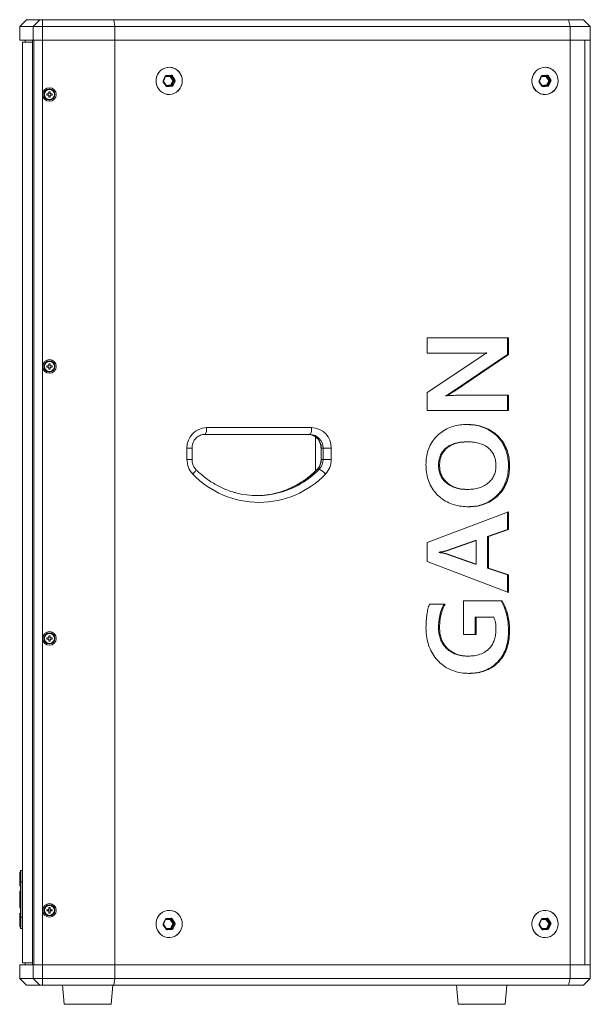
# Model space of a CAD drawing. Units: millimetres. Extents: x 0 to 1500, y 0 to 2000.
# Drawn here: x 561 to 897, y 753 to 1332 of the extents above; entities that cross this region are included whole.
import ezdxf

# ---------------------------------------------------------------- set-up
doc = ezdxf.new("R2010")
doc.units = ezdxf.units.MM

msp = doc.modelspace()

# ---------------------------------------------------------------- linework, layer by layer
at = {"color": 7, "linetype": 'Continuous', "lineweight": 15}
for p, q in [((564.71, 1332.29), (560.71, 1328.29)), ((560.71, 1328.29), (560.71, 1320.29)), ((568.63, 1328.29), (560.71, 1328.29)), ((564.71, 1332.29), (572.61, 1332.29)), ((568.63, 1328.29), (572.61, 1332.29)), ((568.63, 1320.29), (568.63, 1328.29)), ((574.2, 1328.29), (568.63, 1328.29)), ((572.61, 1332.29), (574.2, 1332.29)), ((574.2, 1332.29), (616.18, 1332.29)), ((574.2, 1328.29), (574.2, 1332.29)), ((616.71, 1328.29), (574.2, 1328.29)), ((574.2, 1320.29), (574.2, 1328.29)), ((616.18, 1332.29), (883.82, 1332.29)), ((616.18, 1332.29), (616.71, 1328.29)), ((616.71, 1328.29), (616.71, 1320.29)), ((884.85, 1328.29), (616.71, 1328.29)), ((883.82, 1332.29), (884.85, 1328.29)), ((883.82, 1332.29), (892.71, 1332.29)), ((884.85, 1320.29), (884.85, 1328.29)), ((896.71, 1328.29), (884.85, 1328.29)), ((892.71, 1332.29), (896.71, 1328.29)), ((896.71, 1320.29), (896.71, 1328.29)), ((560.71, 1320.29), (568.63, 1320.29)), ((562.31, 1319.09), (562.31, 831.84)), ((562.31, 1319.09), (568.31, 1319.09)), ((563.91, 1320.29), (563.91, 1319.09)), ((568.31, 1320.29), (568.31, 776.29)), ((568.63, 1320.29), (574.2, 1320.29)), ((569.07, 1320.29), (569.07, 776.29)), ((569.07, 1320.29), (574.2, 1320.29)), ((574.2, 1320.29), (616.71, 1320.29)), ((574.2, 776.29), (574.2, 1320.29)), ((616.71, 1320.29), (884.85, 1320.29)), ((616.71, 776.29), (616.71, 1320.29)), ((884.85, 1320.29), (896.71, 1320.29)), ((884.85, 776.29), (884.85, 1320.29)), ((884.85, 1320.29), (893.4, 1320.29)), ((893.4, 1320.29), (893.4, 776.29)), ((893.4, 1320.29), (896.71, 1320.29)), ((896.71, 776.29), (896.71, 1320.29)), ((645.22, 1296.38), (646.41, 1299.01)), ((645.48, 1296.22), (646.67, 1298.85)), ((646.97, 1299.07), (649.77, 1299.32)), ((646.97, 1299.07), (646.97, 1299.07)), ((647.04, 1299.47), (649.84, 1299.72)), ((650.89, 1296.54), (649.28, 1298.93)), ((650.12, 1299.16), (649.7, 1299.16)), ((649.7, 1299.16), (651.31, 1296.77)), ((651.73, 1296.77), (650.12, 1299.16)), ((650.54, 1299.38), (652.15, 1297)), ((866.53, 1296.38), (867.72, 1299.01)), ((866.79, 1296.22), (867.98, 1298.85)), ((868.28, 1299.07), (871.08, 1299.32)), ((868.28, 1299.07), (868.28, 1299.07)), ((868.35, 1299.47), (871.15, 1299.72)), ((872.2, 1296.54), (870.6, 1298.93)), ((871.43, 1299.16), (871.02, 1299.16)), ((871.02, 1299.16), (872.62, 1296.77)), ((873.04, 1296.77), (871.43, 1299.16)), ((871.85, 1299.38), (873.46, 1297)), ((646.89, 1293.2), (645.28, 1295.58)), ((647.12, 1293.42), (645.51, 1295.81)), ((647.46, 1293.26), (647.42, 1293.26)), ((647.46, 1293.26), (650.26, 1293.51)), ((650.39, 1293.11), (647.59, 1292.86)), ((649.7, 1293.91), (650.89, 1296.54)), ((650.26, 1293.51), (649.84, 1293.51)), ((651.35, 1296.37), (650.16, 1293.74)), ((650.16, 1293.74), (650.57, 1293.74)), ((650.57, 1293.74), (651.76, 1296.37)), ((652.21, 1296.2), (651.03, 1293.57)), ((651.31, 1296.77), (651.73, 1296.77)), ((651.76, 1296.37), (651.35, 1296.37)), ((868.21, 1293.2), (866.6, 1295.58)), ((868.43, 1293.42), (866.82, 1295.81)), ((868.77, 1293.26), (868.74, 1293.26)), ((868.77, 1293.26), (871.57, 1293.51)), ((871.7, 1293.11), (868.91, 1292.86)), ((871.02, 1293.91), (872.2, 1296.54)), ((871.57, 1293.51), (871.15, 1293.51)), ((872.66, 1296.37), (871.47, 1293.74)), ((871.47, 1293.74), (871.88, 1293.74)), ((871.88, 1293.74), (873.07, 1296.37)), ((873.53, 1296.2), (872.34, 1293.57)), ((872.62, 1296.77), (873.04, 1296.77)), ((873.07, 1296.37), (872.66, 1296.37)), ((576.62, 1288.65), (576.62, 1287.93)), ((577.86, 1288.65), (576.62, 1288.65)), ((577.86, 1287.93), (576.62, 1287.93)), ((578.58, 1289.89), (577.86, 1289.89)), ((577.86, 1289.89), (577.86, 1288.65)), ((577.86, 1287.93), (577.86, 1286.69)), ((577.86, 1286.69), (578.58, 1286.69)), ((578.58, 1289.89), (578.58, 1288.65)), ((579.82, 1288.65), (578.58, 1288.65)), ((579.82, 1287.93), (578.58, 1287.93)), ((578.58, 1287.93), (578.58, 1286.69)), ((579.82, 1288.65), (579.82, 1287.93)), ((800.57, 1136.15), (800.57, 1145.06)), ((800.57, 1145.06), (848.53, 1145.06)), ((847.91, 1145.06), (847.91, 1135.24)), ((848.53, 1145.06), (848.53, 1135.24)), ((829.21, 1136.15), (800.57, 1136.15)), ((835.19, 1136.22), (835.81, 1136.22)), ((578.58, 1129.89), (577.86, 1129.89)), ((577.86, 1129.89), (577.86, 1128.65)), ((578.58, 1129.89), (578.58, 1128.65)), ((800.57, 1113.01), (832.21, 1133.95)), ((847.91, 1135.24), (815.42, 1113.41)), ((848.53, 1135.24), (816.05, 1113.41)), ((847.91, 1135.24), (848.53, 1135.24)), ((577.86, 1128.65), (576.62, 1128.65)), ((576.62, 1128.65), (576.62, 1127.93)), ((577.86, 1127.93), (576.62, 1127.93)), ((577.86, 1127.93), (577.86, 1126.69)), ((577.86, 1126.69), (578.58, 1126.69)), ((579.82, 1128.65), (578.58, 1128.65)), ((578.58, 1127.93), (578.58, 1126.69)), ((579.82, 1127.93), (578.58, 1127.93)), ((579.82, 1128.65), (579.82, 1127.93)), ((800.57, 1102.41), (800.57, 1113.01)), ((815.42, 1113.41), (816.05, 1113.41)), ((811.71, 1111.19), (811.71, 1111.06)), ((811.71, 1111.19), (812.33, 1111.19)), ((811.71, 1111.06), (812.33, 1111.06)), ((812.33, 1111.19), (812.33, 1111.06)), ((819.13, 1111.32), (819.75, 1111.32)), ((819.75, 1111.32), (848.53, 1111.32)), ((847.91, 1111.32), (847.91, 1102.41)), ((848.53, 1111.32), (848.53, 1102.41)), ((848.53, 1102.41), (800.57, 1102.41)), ((670.8, 1092.29), (732.62, 1092.29)), ((731.59, 1088.29), (669.77, 1088.29)), ((734.9, 1066.8), (734.9, 1086.85)), ((824.12, 1083.94), (824.74, 1083.94)), ((659.21, 1073.47), (659.21, 1080.29)), ((662.18, 1073.47), (662.18, 1080.29)), ((738.14, 1080.29), (738.14, 1073.47)), ((739.31, 1080.29), (738.28, 1080.29)), ((738.28, 1080.29), (738.28, 1073.47)), ((744.21, 1080.29), (739.31, 1080.29)), ((739.31, 1073.47), (739.31, 1080.29)), ((744.21, 1080.29), (744.21, 1073.47)), ((738.28, 1073.47), (739.31, 1073.47)), ((744.21, 1073.47), (739.31, 1073.47)), ((737.03, 1067.79), (735.99, 1067.79)), ((807.32, 1070.2), (807.95, 1070.2)), ((848.53, 1069.72), (849.15, 1069.72)), ((824, 1055.93), (824.62, 1055.93)), ((800.57, 1024.69), (848.53, 1042.72)), ((848.53, 1042.72), (848.53, 1032.28)), ((847.91, 1042.49), (847.91, 1032.28)), ((847.91, 1032.28), (836.23, 1028.27)), ((848.53, 1032.28), (836.85, 1028.27)), ((847.91, 1032.28), (848.53, 1032.28)), ((828.85, 1025.86), (811.64, 1019.81)), ((829.47, 1025.86), (812.26, 1019.81)), ((828.85, 1025.86), (829.47, 1025.86)), ((829.47, 1011.89), (829.47, 1025.86)), ((836.23, 1028.27), (836.23, 1009.65)), ((836.23, 1028.27), (836.85, 1028.27)), ((836.85, 1028.27), (836.85, 1009.65)), ((800.57, 1013.63), (800.57, 1024.69)), ((811.64, 1019.81), (812.26, 1019.81)), ((807.7, 1019.05), (807.7, 1018.81)), ((807.7, 1019.05), (808.32, 1019.05)), ((807.7, 1018.81), (808.32, 1018.81)), ((808.32, 1019.05), (808.32, 1018.81)), ((811.57, 1017.97), (812.19, 1017.97)), ((811.57, 1017.97), (828.85, 1011.89)), ((812.19, 1017.97), (829.47, 1011.89)), ((848.53, 995.29), (800.57, 1013.63)), ((828.85, 1011.89), (829.47, 1011.89)), ((836.23, 1009.65), (847.91, 1005.74)), ((836.23, 1009.65), (836.85, 1009.65)), ((836.85, 1009.65), (848.53, 1005.74)), ((847.91, 1005.74), (847.91, 995.53)), ((847.91, 1005.74), (848.53, 1005.74)), ((848.53, 1005.74), (848.53, 995.29)), ((801.95, 988.45), (811.17, 988.45)), ((822.09, 970.62), (822.09, 990.36)), ((822.09, 990.36), (844.84, 990.36)), ((828.85, 980.81), (828.85, 970.62)), ((828.85, 980.81), (829.47, 980.81)), ((829.47, 980.81), (829.47, 970.62)), ((839.92, 980.81), (829.47, 980.81)), ((807.32, 974.44), (807.95, 974.44)), ((577.86, 968.65), (576.62, 968.65)), ((576.62, 968.65), (576.62, 967.93)), ((577.86, 967.93), (576.62, 967.93)), ((578.58, 969.89), (577.86, 969.89)), ((577.86, 969.89), (577.86, 968.65)), ((577.86, 967.93), (577.86, 966.69)), ((578.58, 969.89), (578.58, 968.65)), ((579.82, 968.65), (578.58, 968.65)), ((578.58, 967.93), (578.58, 966.69)), ((579.82, 967.93), (578.58, 967.93)), ((579.82, 968.65), (579.82, 967.93)), ((829.47, 970.62), (822.09, 970.62)), ((848.53, 972.76), (849.15, 972.76)), ((577.86, 966.69), (578.58, 966.69)), ((824.17, 957.89), (824.79, 957.89)), ((560.87, 830.71), (561.19, 830.71)), ((560.87, 828.67), (561.19, 828.67)), ((562.31, 831.77), (561.43, 831.77)), ((560.71, 822.64), (561.19, 822.64)), ((560.87, 823.21), (561.19, 823.21)), ((561.19, 804.53), (561.19, 824.85)), ((561.43, 825.09), (561.43, 804.29)), ((562.31, 825.09), (561.43, 825.09)), ((562.31, 804.29), (562.31, 825.09)), ((560.71, 819.52), (561.19, 819.52)), ((560.71, 818.47), (561.19, 818.47)), ((560.87, 819.58), (561.19, 819.58)), ((560.71, 814.69), (560.87, 814.69)), ((560.87, 815.43), (561.19, 815.43)), ((560.87, 814.69), (561.19, 814.69)), ((560.87, 813.71), (561.19, 813.71)), ((562.42, 815.49), (562.31, 815.49)), ((562.31, 813.89), (562.42, 813.89)), ((560.71, 810.84), (561.19, 810.84)), ((560.71, 809.86), (561.19, 809.86)), ((561.19, 806.74), (560.71, 806.74)), ((560.71, 806.68), (560.71, 806.49)), ((560.71, 806.68), (561.19, 806.68)), ((560.71, 806.68), (561.19, 806.68)), ((560.71, 806.68), (560.71, 806.68)), ((560.71, 806.49), (561.19, 806.49)), ((560.87, 809.81), (561.19, 809.81)), ((576.62, 808.65), (576.62, 807.93)), ((577.86, 808.65), (576.62, 808.65)), ((577.86, 807.93), (576.62, 807.93)), ((578.58, 809.89), (577.86, 809.89)), ((577.86, 809.89), (577.86, 808.65)), ((577.86, 807.93), (577.86, 806.69)), ((577.86, 806.69), (578.58, 806.69)), ((578.58, 809.89), (578.58, 808.65)), ((579.82, 808.65), (578.58, 808.65)), ((579.82, 807.93), (578.58, 807.93)), ((578.58, 807.93), (578.58, 806.69)), ((579.82, 808.65), (579.82, 807.93)), ((560.71, 800.81), (561.19, 800.81)), ((562.31, 804.29), (561.43, 804.29)), ((645.22, 800.38), (646.41, 803.01)), ((646.89, 797.2), (645.28, 799.58)), ((645.48, 800.22), (646.67, 802.85)), ((647.12, 797.42), (645.51, 799.81)), ((646.97, 803.07), (649.77, 803.32)), ((646.97, 803.07), (646.97, 803.07)), ((647.04, 803.47), (649.84, 803.72)), ((650.89, 800.54), (649.28, 802.93)), ((650.12, 803.16), (649.7, 803.16)), ((649.7, 803.16), (651.31, 800.77)), ((649.7, 797.91), (650.89, 800.54)), ((651.73, 800.77), (650.12, 803.16)), ((651.35, 800.37), (650.16, 797.74)), ((650.54, 803.38), (652.15, 801)), ((650.57, 797.74), (651.76, 800.37)), ((652.21, 800.2), (651.03, 797.57)), ((651.31, 800.77), (651.73, 800.77)), ((651.76, 800.37), (651.35, 800.37)), ((866.53, 800.38), (867.72, 803.01)), ((868.21, 797.2), (866.6, 799.58)), ((866.79, 800.22), (867.98, 802.85)), ((868.43, 797.42), (866.82, 799.81)), ((868.28, 803.07), (871.08, 803.32)), ((868.28, 803.07), (868.28, 803.07)), ((868.35, 803.47), (871.15, 803.72)), ((872.2, 800.54), (870.6, 802.93)), ((871.43, 803.16), (871.02, 803.16)), ((871.02, 803.16), (872.62, 800.77)), ((871.02, 797.91), (872.2, 800.54)), ((873.04, 800.77), (871.43, 803.16)), ((872.66, 800.37), (871.47, 797.74)), ((871.85, 803.38), (873.46, 801)), ((871.88, 797.74), (873.07, 800.37)), ((873.53, 800.2), (872.34, 797.57)), ((872.62, 800.77), (873.04, 800.77)), ((873.07, 800.37), (872.66, 800.37)), ((560.71, 798.67), (561.19, 798.67)), ((561.43, 797.61), (562.31, 797.61)), ((562.31, 797.56), (562.31, 777.49)), ((647.46, 797.26), (647.42, 797.26)), ((647.46, 797.26), (650.26, 797.51)), ((650.39, 797.11), (647.59, 796.86)), ((650.26, 797.51), (649.84, 797.51)), ((650.16, 797.74), (650.57, 797.74)), ((868.77, 797.26), (868.74, 797.26)), ((868.77, 797.26), (871.57, 797.51)), ((871.7, 797.11), (868.91, 796.86)), ((871.57, 797.51), (871.15, 797.51)), ((871.47, 797.74), (871.88, 797.74)), ((560.71, 776.29), (560.71, 768.29)), ((560.71, 776.29), (568.63, 776.29)), ((562.31, 777.49), (568.31, 777.49)), ((563.91, 777.49), (563.91, 776.29)), ((568.63, 768.29), (568.63, 776.29)), ((568.63, 776.29), (574.2, 776.29)), ((574.2, 776.29), (569.07, 776.29)), ((574.2, 768.29), (574.2, 776.29)), ((574.2, 776.29), (616.71, 776.29)), ((616.71, 776.29), (616.71, 768.29)), ((616.71, 776.29), (884.85, 776.29)), ((884.85, 768.29), (884.85, 776.29)), ((884.85, 776.29), (896.71, 776.29)), ((893.4, 776.29), (884.85, 776.29)), ((896.71, 776.29), (893.4, 776.29)), ((896.71, 768.29), (896.71, 776.29)), ((560.71, 768.29), (564.71, 764.29)), ((560.71, 768.29), (568.63, 768.29)), ((568.63, 768.29), (574.2, 768.29)), ((568.63, 768.29), (572.61, 764.29)), ((574.2, 768.29), (616.71, 768.29)), ((574.2, 768.29), (574.2, 764.29)), ((616.71, 768.29), (616.18, 764.29)), ((616.71, 768.29), (884.85, 768.29)), ((883.82, 764.29), (884.85, 768.29)), ((884.85, 768.29), (896.71, 768.29)), ((892.71, 764.29), (896.71, 768.29)), ((572.61, 764.29), (564.71, 764.29)), ((574.2, 764.29), (572.61, 764.29)), ((616.18, 764.29), (574.2, 764.29)), ((585.91, 764.29), (586.9, 753.02)), ((614.52, 753.02), (615.51, 764.29)), ((883.82, 764.29), (616.18, 764.29)), ((817.91, 764.29), (818.9, 753.02)), ((846.52, 753.02), (847.51, 764.29)), ((892.71, 764.29), (883.82, 764.29))]:
    msp.add_line(p, q, dxfattribs=at)
at = {"color": 8, "linetype": 'Continuous', "lineweight": 15}
for p, q in [((649.28, 1298.93), (646.59, 1298.68)), ((870.6, 1298.93), (867.91, 1298.68)), ((646.96, 1293.66), (649.7, 1293.91)), ((649.84, 1293.51), (647.31, 1293.28)), ((868.27, 1293.66), (871.02, 1293.91)), ((871.15, 1293.51), (868.62, 1293.28)), ((868.76, 1293.26), (868.77, 1293.26)), ((662.18, 1080.29), (659.21, 1080.29)), ((738.28, 1080.29), (738.14, 1080.29)), ((662.18, 1073.47), (659.21, 1073.47)), ((738.28, 1073.47), (738.14, 1073.47)), ((735.85, 1067.74), (735.99, 1067.79)), ((560.87, 819.58), (560.87, 819.52)), ((560.87, 809.86), (560.87, 809.81)), ((649.28, 802.93), (646.59, 802.68)), ((870.6, 802.93), (867.91, 802.68)), ((646.96, 797.66), (649.7, 797.91)), ((649.84, 797.51), (647.31, 797.28)), ((647.45, 797.26), (647.46, 797.26)), ((868.27, 797.66), (871.02, 797.91)), ((871.15, 797.51), (868.62, 797.28)), ((586.9, 753.02), (612.55, 753.02)), ((612.55, 753.02), (614.52, 753.02)), ((818.9, 753.02), (844.55, 753.02)), ((844.55, 753.02), (846.52, 753.02))]:
    msp.add_line(p, q, dxfattribs=at)
at = {"color": 7, "linetype": 'Continuous', "lineweight": 15, "flags": 128}
for points in [[(656.44, 1296.29), (656.3, 1294.78), (655.89, 1293.32), (655.22, 1291.97), (654.31, 1290.77), (653.2, 1289.78), (651.93, 1289.01), (650.54, 1288.52), (649.08, 1288.3), (647.62, 1288.37), (646.19, 1288.73), (644.85, 1289.36), (643.66, 1290.25), (642.64, 1291.35), (641.85, 1292.63), (641.3, 1294.04), (641.02, 1295.53), (641.02, 1297.05), (641.3, 1298.55), (641.85, 1299.96), (642.64, 1301.24), (643.66, 1302.34), (644.85, 1303.22), (646.19, 1303.85), (647.62, 1304.21), (649.08, 1304.28), (650.54, 1304.07), (651.93, 1303.57), (653.2, 1302.81), (654.31, 1301.81), (655.22, 1300.62), (655.89, 1299.27), (656.3, 1297.81), (656.44, 1296.29)], [(653.14, 1289.74), (654.26, 1290.72), (655.18, 1291.91), (655.86, 1293.25), (656.29, 1294.71), (656.44, 1296.22), (656.32, 1297.74), (655.91, 1299.2), (655.25, 1300.56), (654.36, 1301.76), (653.25, 1302.77), (651.99, 1303.54), (650.6, 1304.05), (649.15, 1304.28), (647.68, 1304.22), (646.25, 1303.87), (644.91, 1303.25), (643.71, 1302.38), (642.68, 1301.29), (641.88, 1300.02), (641.32, 1298.61), (641.03, 1297.12), (641.02, 1295.6), (641.28, 1294.11), (641.82, 1292.69), (642.6, 1291.4), (643.6, 1290.29), (644.79, 1289.4), (646.13, 1288.76), (647.55, 1288.38), (649.02, 1288.3), (650.47, 1288.5), (651.86, 1288.99), (653.14, 1289.74)], [(874.45, 1289.74), (875.57, 1290.72), (876.49, 1291.91), (877.18, 1293.25), (877.6, 1294.71), (877.75, 1296.22), (877.63, 1297.74), (877.23, 1299.2), (876.56, 1300.56), (875.67, 1301.76), (874.57, 1302.77), (873.3, 1303.54), (871.92, 1304.05), (870.46, 1304.28), (869, 1304.22), (867.56, 1303.87), (866.22, 1303.25), (865.02, 1302.38), (864, 1301.29), (863.19, 1300.02), (862.63, 1298.61), (862.34, 1297.12), (862.33, 1295.6), (862.59, 1294.11), (863.13, 1292.69), (863.91, 1291.4), (864.92, 1290.29), (866.11, 1289.4), (867.44, 1288.76), (868.86, 1288.38), (870.33, 1288.3), (871.78, 1288.5), (873.18, 1288.99), (874.45, 1289.74)], [(877.76, 1296.29), (877.62, 1294.78), (877.2, 1293.32), (876.53, 1291.97), (875.62, 1290.77), (874.51, 1289.78), (873.24, 1289.01), (871.85, 1288.52), (870.4, 1288.3), (868.93, 1288.37), (867.5, 1288.73), (866.16, 1289.36), (864.97, 1290.25), (863.95, 1291.35), (863.16, 1292.63), (862.61, 1294.04), (862.34, 1295.53), (862.34, 1297.05), (862.61, 1298.55), (863.16, 1299.96), (863.95, 1301.24), (864.97, 1302.34), (866.16, 1303.22), (867.5, 1303.85), (868.93, 1304.21), (870.4, 1304.28), (871.85, 1304.07), (873.24, 1303.57), (874.51, 1302.81), (875.62, 1301.81), (876.53, 1300.62), (877.2, 1299.27), (877.62, 1297.81), (877.76, 1296.29)], [(670.8, 1092.29), (670.78, 1091.51), (670.72, 1090.76), (670.63, 1090.07), (670.5, 1089.46), (670.34, 1088.97), (670.16, 1088.6), (669.97, 1088.37), (669.77, 1088.29)], [(732.62, 1092.29), (732.6, 1091.51), (732.54, 1090.76), (732.45, 1090.07), (732.32, 1089.46), (732.16, 1088.97), (731.98, 1088.6), (731.79, 1088.37), (731.59, 1088.29)], [(656.44, 800.29), (656.3, 798.78), (655.89, 797.32), (655.22, 795.97), (654.31, 794.77), (653.2, 793.78), (651.93, 793.01), (650.54, 792.52), (649.08, 792.3), (647.62, 792.37), (646.19, 792.73), (644.85, 793.36), (643.66, 794.25), (642.64, 795.35), (641.85, 796.63), (641.3, 798.04), (641.02, 799.53), (641.02, 801.05), (641.3, 802.55), (641.85, 803.96), (642.64, 805.24), (643.66, 806.34), (644.85, 807.22), (646.19, 807.85), (647.62, 808.21), (649.08, 808.28), (650.54, 808.07), (651.93, 807.57), (653.2, 806.81), (654.31, 805.81), (655.22, 804.62), (655.89, 803.27), (656.3, 801.81), (656.44, 800.29)], [(653.14, 793.74), (654.26, 794.72), (655.18, 795.91), (655.86, 797.25), (656.29, 798.71), (656.44, 800.22), (656.32, 801.74), (655.91, 803.2), (655.25, 804.56), (654.36, 805.76), (653.25, 806.77), (651.99, 807.54), (650.6, 808.05), (649.15, 808.28), (647.68, 808.22), (646.25, 807.87), (644.91, 807.25), (643.71, 806.38), (642.68, 805.29), (641.88, 804.02), (641.32, 802.61), (641.03, 801.12), (641.02, 799.6), (641.28, 798.11), (641.82, 796.69), (642.6, 795.4), (643.6, 794.29), (644.79, 793.4), (646.13, 792.76), (647.55, 792.38), (649.02, 792.3), (650.47, 792.5), (651.86, 792.99), (653.14, 793.74)], [(874.45, 793.74), (875.57, 794.72), (876.49, 795.91), (877.18, 797.25), (877.6, 798.71), (877.75, 800.22), (877.63, 801.74), (877.23, 803.2), (876.56, 804.56), (875.67, 805.76), (874.57, 806.77), (873.3, 807.54), (871.92, 808.05), (870.46, 808.28), (869, 808.22), (867.56, 807.87), (866.22, 807.25), (865.02, 806.38), (864, 805.29), (863.19, 804.02), (862.63, 802.61), (862.34, 801.12), (862.33, 799.6), (862.59, 798.11), (863.13, 796.69), (863.91, 795.4), (864.92, 794.29), (866.11, 793.4), (867.44, 792.76), (868.86, 792.38), (870.33, 792.3), (871.78, 792.5), (873.18, 792.99), (874.45, 793.74)], [(877.76, 800.29), (877.62, 798.78), (877.2, 797.32), (876.53, 795.97), (875.62, 794.77), (874.51, 793.78), (873.24, 793.01), (871.85, 792.52), (870.4, 792.3), (868.93, 792.37), (867.5, 792.73), (866.16, 793.36), (864.97, 794.25), (863.95, 795.35), (863.16, 796.63), (862.61, 798.04), (862.34, 799.53), (862.34, 801.05), (862.61, 802.55), (863.16, 803.96), (863.95, 805.24), (864.97, 806.34), (866.16, 807.22), (867.5, 807.85), (868.93, 808.21), (870.4, 808.28), (871.85, 808.07), (873.24, 807.57), (874.51, 806.81), (875.62, 805.81), (876.53, 804.62), (877.2, 803.27), (877.62, 801.81), (877.76, 800.29)]]:
    msp.add_lwpolyline(points, dxfattribs=at)
at = {"color": 8, "linetype": 'Continuous', "lineweight": 15, "flags": 128}
msp.add_lwpolyline([(664.47, 1067.74), (664.48, 1067.73), (664.51, 1067.57), (664.44, 1067.31), (664.26, 1066.96), (663.98, 1066.53), (663.6, 1066.04), (663.15, 1065.5), (662.64, 1064.95)], dxfattribs=at)
at = {"color": 7, "linetype": 'Continuous', "lineweight": 15}
for centre, radius in [((578.22, 1288.29), 4), ((578.22, 1288.29), 3.28), ((578.22, 1288.29), 3.19), ((578.22, 1288.29), 2.94), ((578.22, 1128.29), 4), ((578.22, 1128.29), 3.28), ((578.22, 1128.29), 3.19), ((578.22, 1128.29), 2.94), ((578.22, 968.29), 4), ((578.22, 968.29), 3.28), ((578.22, 968.29), 3.19), ((578.22, 968.29), 2.94), ((578.22, 808.29), 4), ((578.22, 808.29), 3.28), ((578.22, 808.29), 3.19), ((578.22, 808.29), 2.94)]:
    msp.add_circle(centre, radius, dxfattribs=at)
for centre, radius, start, end in [((647.12, 1298.7), 0.774, 95.57074, 156.21474), ((650.1, 1297.93), 1.29, 107.92787, 129.28758), ((649.8, 1298.94), 0.382, 33.56303, 94.79948), ((649.9, 1298.96), 0.763, 33.56386, 94.80334), ((649.72, 1300.38), 1.29, 287.92361, 309.28911), ((868.43, 1298.7), 0.774, 95.56916, 156.2153), ((871.41, 1297.93), 1.29, 107.92639, 129.28769), ((871.11, 1298.94), 0.382, 33.56755, 94.79725), ((871.21, 1298.96), 0.763, 33.56431, 94.80327), ((871.03, 1300.38), 1.29, 287.92639, 309.28769), ((645.97, 1296.04), 0.823, 155.72744, 213.84495), ((647.53, 1293.62), 0.763, 213.5619, 274.8053), ((647.09, 1292.91), 0.505, 354.3193, 43.5943), ((650.21, 1293.86), 0.505, 174.32146, 223.59617), ((650.56, 1295.5), 1.81, 241.82424, 257.22746), ((649.8, 1293.9), 0.387, 275.5742, 336.21128), ((650.22, 1293.9), 0.387, 275.5742, 336.21128), ((649.89, 1293.16), 0.505, 354.32146, 43.59617), ((650.32, 1293.88), 0.774, 275.5715, 336.21398), ((650.17, 1291.98), 1.81, 61.82208, 77.22962), ((651.71, 1295.54), 1.29, 107.91755, 129.29517), ((651.75, 1298.13), 1.81, 241.82158, 257.23541), ((650.97, 1296.54), 0.412, 335.73324, 33.83603), ((651.33, 1298), 1.29, 287.92488, 309.29057), ((651.39, 1296.54), 0.412, 335.72759, 33.84168), ((651.36, 1294.61), 1.81, 61.82685, 77.22485), ((651.46, 1296.54), 0.823, 335.72744, 33.84495), ((867.28, 1296.04), 0.823, 155.72972, 213.84182), ((868.84, 1293.62), 0.763, 213.56193, 274.80565), ((868.4, 1292.91), 0.505, 354.31938, 43.59729), ((871.52, 1293.86), 0.505, 174.31997, 223.59536), ((871.87, 1295.5), 1.81, 241.8231, 257.2286), ((871.12, 1293.9), 0.387, 275.57419, 336.20975), ((871.53, 1293.9), 0.387, 275.57388, 336.21057), ((871.2, 1293.16), 0.505, 354.31997, 43.59536), ((871.63, 1293.88), 0.774, 275.57133, 336.21287), ((871.48, 1291.98), 1.81, 61.8231, 77.2286), ((873.02, 1295.54), 1.29, 107.9166, 129.29749), ((873.06, 1298.13), 1.81, 241.82173, 257.23502), ((872.28, 1296.54), 0.412, 335.72733, 33.84449), ((872.64, 1298), 1.29, 287.9267, 309.28704), ((872.7, 1296.54), 0.412, 335.72854, 33.84328), ((872.67, 1294.61), 1.81, 61.827, 77.22446), ((872.78, 1296.54), 0.823, 335.72875, 33.84236), ((671.01, 1080.49), 11.8, 91.01018, 180.9757), ((732.41, 1080.49), 11.8, 359.02423, 88.98983), ((730.41, 1080.43), 7.87, 359.02419, 88.9898), ((731.45, 1080.43), 7.87, 359.02424, 88.98984), ((671.42, 1073.43), 12.21, 179.83481, 224.01053), ((730.14, 1073.45), 8.14, 315.98912, 0.16555), ((731.17, 1073.45), 8.14, 315.98928, 0.16518), ((732, 1073.43), 12.21, 315.98936, 0.1653), ((733.09, 1058.67), 9.93, 39.19249, 66.61557), ((701.71, 1102.56), 54.23, 223.9101, 316.0899), ((700.68, 1102.23), 49.93, 255.31383, 285.17289), ((699.64, 1102.25), 49.96, 270.60001, 284.59515), ((560.87, 830.55), 0.16, 90, 180), ((560.87, 828.52), 0.155, 88.05826, 177.9042), ((561.43, 831.53), 0.24, 89.99633, 179.99981), ((561.43, 824.85), 0.24, 90, 180), ((560.87, 819.42), 0.16, 90, 138.86035), ((560.87, 809.97), 0.16, 221.16232, 270), ((561.43, 804.53), 0.24, 180, 270), ((645.97, 800.04), 0.823, 155.72744, 213.84495), ((647.12, 802.7), 0.774, 95.56989, 156.21276), ((650.1, 801.93), 1.29, 107.91807, 129.29738), ((649.8, 802.94), 0.382, 33.55858, 94.80392), ((649.9, 802.96), 0.763, 33.56386, 94.80334), ((649.72, 804.38), 1.29, 287.92361, 309.28911), ((651.71, 799.54), 1.29, 107.91755, 129.29517), ((651.75, 802.13), 1.81, 241.82158, 257.23541), ((650.97, 800.54), 0.412, 335.73324, 33.83603), ((651.33, 802), 1.29, 287.92864, 309.28681), ((651.39, 800.54), 0.412, 335.72759, 33.84168), ((651.36, 798.61), 1.81, 61.82292, 77.22878), ((651.46, 800.54), 0.823, 335.72744, 33.84495), ((867.28, 800.04), 0.823, 155.72972, 213.84182), ((868.43, 802.7), 0.774, 95.56831, 156.21332), ((871.41, 801.93), 1.29, 107.9166, 129.29749), ((871.11, 802.94), 0.382, 33.56311, 94.80169), ((871.21, 802.96), 0.763, 33.56431, 94.80327), ((871.03, 804.38), 1.29, 287.92639, 309.28769), ((873.02, 799.54), 1.29, 107.9166, 129.29749), ((873.06, 802.13), 1.81, 241.82173, 257.23502), ((872.28, 800.54), 0.412, 335.72733, 33.84449), ((872.64, 802), 1.29, 287.93046, 309.28328), ((872.7, 800.54), 0.412, 335.72854, 33.84328), ((872.67, 798.61), 1.81, 61.82307, 77.22839), ((872.78, 800.54), 0.823, 335.72875, 33.84236), ((561.43, 797.85), 0.24, 180.00019, 269.99633), ((647.53, 797.62), 0.763, 213.56386, 274.80334), ((647.09, 796.91), 0.505, 354.3193, 43.5943), ((650.21, 797.86), 0.505, 174.3246, 223.59303), ((650.56, 799.5), 1.81, 241.82424, 257.22746), ((649.8, 797.9), 0.387, 275.5742, 336.21128), ((650.22, 797.9), 0.387, 275.5742, 336.21128), ((649.89, 797.16), 0.505, 354.32154, 43.5982), ((650.32, 797.88), 0.774, 275.57074, 336.21191), ((650.17, 795.98), 1.8, 61.81559, 77.23611), ((868.84, 797.62), 0.763, 213.56389, 274.80369), ((868.4, 796.91), 0.505, 354.31938, 43.59729), ((871.52, 797.86), 0.505, 174.32311, 223.59222), ((871.87, 799.5), 1.81, 241.8231, 257.2286), ((871.12, 797.9), 0.387, 275.57419, 336.20975), ((871.53, 797.9), 0.387, 275.57388, 336.21057), ((871.2, 797.16), 0.505, 354.32005, 43.59739), ((871.63, 797.88), 0.774, 275.57057, 336.2108), ((871.48, 795.98), 1.8, 61.81662, 77.23509)]:
    msp.add_arc(centre, radius, start, end, dxfattribs=at)
at = {"color": 8, "linetype": 'Continuous', "lineweight": 15}
for centre, radius, start, end in [((646.25, 1298.48), 0.554, 41.61655, 73.93066), ((646.6, 1299.34), 0.458, 324.13899, 16.55625), ((650.11, 1299.04), 0.831, 163.09016, 188.00781), ((649.38, 1298.94), 0.388, 33.83328, 69.26436), ((649.4, 1299.59), 0.458, 324.1344, 16.55418), ((867.57, 1298.48), 0.554, 41.61707, 73.93131), ((867.91, 1299.34), 0.457, 324.13322, 16.55703), ((871.42, 1299.04), 0.831, 163.09434, 188.00173), ((870.69, 1298.94), 0.388, 33.8447, 69.25204), ((870.71, 1299.59), 0.457, 324.13341, 16.55601), ((645.06, 1295.85), 0.554, 41.61107, 73.93614), ((645.1, 1296), 0.462, 294.21491, 334.65415), ((646.71, 1293.62), 0.459, 294.09789, 334.84996), ((866.38, 1295.85), 0.555, 41.62614, 73.92343), ((866.41, 1296), 0.462, 294.21358, 334.65099), ((868.02, 1293.62), 0.459, 294.10297, 334.84337), ((699.25, 1103.39), 51.16, 284.68741, 315.89801), ((700.28, 1103.4), 51.17, 285.25632, 315.89575), ((645.06, 799.85), 0.554, 41.60483, 73.94238), ((645.1, 800), 0.462, 294.21491, 334.65415), ((646.25, 802.48), 0.554, 41.60797, 73.93175), ((646.6, 803.34), 0.458, 324.13899, 16.55625), ((650.11, 803.04), 0.831, 163.09016, 188.00781), ((649.38, 802.94), 0.388, 33.82746, 69.27019), ((649.4, 803.59), 0.458, 324.1344, 16.55418), ((866.38, 799.85), 0.555, 41.61991, 73.92966), ((866.41, 800), 0.462, 294.21358, 334.65099), ((867.57, 802.48), 0.554, 41.60849, 73.93241), ((867.91, 803.34), 0.457, 324.13322, 16.55703), ((871.42, 803.04), 0.831, 163.09434, 188.00173), ((870.69, 802.94), 0.388, 33.83888, 69.25787), ((870.71, 803.59), 0.457, 324.13341, 16.55601), ((646.71, 797.62), 0.459, 294.10216, 334.84569), ((868.02, 797.62), 0.459, 294.10724, 334.83911)]:
    msp.add_arc(centre, radius, start, end, dxfattribs=at)
at = {"color": 7, "linetype": 'Continuous', "lineweight": 15}
for points, knots in [([(646.67, 1298.85), (646.69, 1298.88), (646.73, 1298.96), (646.83, 1299.04), (646.92, 1299.06), (646.97, 1299.07)], [0, 0, 0, 0, 0.2700758, 0.6136213, 1, 1, 1, 1]), ([(867.98, 1298.85), (868, 1298.88), (868.04, 1298.96), (868.15, 1299.04), (868.24, 1299.06), (868.28, 1299.07)], [0, 0, 0, 0, 0.270078, 0.613656, 1, 1, 1, 1]), ([(645.51, 1295.81), (645.49, 1295.84), (645.45, 1295.91), (645.43, 1296.05), (645.45, 1296.16), (645.48, 1296.21), (645.48, 1296.22)], [0, 0, 0, 0, 0.270103, 0.608704, 0.929091, 1, 1, 1, 1]), ([(647.45, 1293.26), (647.42, 1293.26), (647.34, 1293.26), (647.22, 1293.31), (647.15, 1293.39), (647.12, 1293.42)], [0, 0, 0, 0, 0.270654, 0.667308, 1, 1, 1, 1]), ([(866.82, 1295.81), (866.81, 1295.84), (866.76, 1295.91), (866.75, 1296.05), (866.77, 1296.16), (866.79, 1296.21), (866.79, 1296.22)], [0, 0, 0, 0, 0.270088, 0.608695, 0.929086, 1, 1, 1, 1]), ([(868.77, 1293.26), (868.73, 1293.26), (868.65, 1293.26), (868.53, 1293.31), (868.46, 1293.39), (868.43, 1293.42)], [0, 0, 0, 0, 0.270624, 0.667305, 1, 1, 1, 1]), ([(835.19, 1136.22), (833.96, 1136.19), (831.76, 1136.14), (829.56, 1136.15), (828.59, 1136.15)], [0, 0, 0, 0, 0.559983, 1, 1, 1, 1]), ([(835.81, 1136.22), (834.58, 1136.19), (832.38, 1136.14), (830.18, 1136.15), (829.21, 1136.15)], [0, 0, 0, 0, 0.559982, 1, 1, 1, 1]), ([(832.21, 1133.95), (832.87, 1134.39), (834.06, 1135.17), (835.27, 1135.9), (835.81, 1136.22)], [0, 0, 0, 0, 0.560017, 1, 1, 1, 1]), ([(815.42, 1113.41), (814.75, 1112.96), (813.54, 1112.17), (812.27, 1111.49), (811.71, 1111.19)], [0, 0, 0, 0, 0.559969, 1, 1, 1, 1]), ([(816.05, 1113.41), (815.37, 1112.96), (814.16, 1112.17), (812.89, 1111.49), (812.33, 1111.19)], [0, 0, 0, 0, 0.559969, 1, 1, 1, 1]), ([(812.33, 1111.06), (813.71, 1111.15), (816.19, 1111.32), (818.66, 1111.32), (819.75, 1111.32)], [0, 0, 0, 0, 0.559939, 1, 1, 1, 1]), ([(799.95, 1070.5), (800, 1071.94), (800.11, 1074.83), (801.12, 1079.06), (802.88, 1083.02), (805.43, 1086.49), (808.53, 1089.38), (812.09, 1091.61), (815.94, 1093.12), (819.99, 1093.99), (822.73, 1094.09), (824.1, 1094.13)], [0, 0, 0, 0, 0.112027, 0.224023, 0.335971, 0.447939, 0.559928, 0.669918, 0.779915, 0.889955, 1, 1, 1, 1]), ([(823.79, 1094.11), (825.13, 1094.07), (827.92, 1093.97), (832.08, 1093.08), (836.16, 1091.49), (839.87, 1089.13), (843.06, 1086.09), (845.62, 1082.49), (847.36, 1078.45), (848.37, 1074.13), (848.48, 1071.19), (848.53, 1069.72)], [0, 0, 0, 0, 0.1048197, 0.2177654, 0.3306633, 0.443561, 0.556458, 0.667311, 0.7781572, 0.8890704, 1, 1, 1, 1]), ([(824.1, 1094.13), (825.54, 1094.08), (828.44, 1093.99), (832.71, 1093.08), (836.78, 1091.49), (840.49, 1089.13), (843.68, 1086.09), (846.24, 1082.49), (847.99, 1078.45), (848.99, 1074.13), (849.1, 1071.19), (849.15, 1069.72)], [0, 0, 0, 0, 0.11206, 0.224092, 0.336077, 0.448062, 0.560045, 0.670002, 0.779952, 0.889968, 1, 1, 1, 1]), ([(662.18, 1080.29), (662.18, 1080.5), (662.2, 1081.17), (662.38, 1082.31), (662.83, 1083.64), (663.49, 1084.86), (664.34, 1085.95), (665.36, 1086.86), (666.52, 1087.57), (667.78, 1088.05), (668.88, 1088.27), (669.54, 1088.29), (669.77, 1088.29)], [0, 0, 0, 0, 0.048721, 0.159245, 0.269892, 0.380713, 0.491894, 0.603619, 0.716043, 0.829262, 0.943261, 1, 1, 1, 1]), ([(730.55, 1088.29), (730.74, 1088.29), (731.38, 1088.27), (732.46, 1088.08), (733.74, 1087.6), (734.91, 1086.89), (735.95, 1085.97), (736.82, 1084.87), (737.49, 1083.64), (737.94, 1082.29), (738.12, 1081.16), (738.14, 1080.49), (738.14, 1080.29)], [0, 0, 0, 0, 0.048338, 0.163143, 0.277894, 0.392134, 0.505657, 0.618407, 0.730443, 0.84189, 0.952903, 1, 1, 1, 1]), ([(824.12, 1083.94), (822.99, 1083.91), (820.73, 1083.84), (817.38, 1083.22), (814.18, 1082.02), (811.5, 1080.25), (809.48, 1078.06), (808.18, 1075.63), (807.43, 1072.96), (807.36, 1071.12), (807.32, 1070.2)], [0, 0, 0, 0, 0.140128, 0.280214, 0.420208, 0.56008, 0.67001, 0.779956, 0.889957, 1, 1, 1, 1]), ([(824.74, 1083.94), (823.61, 1083.91), (821.35, 1083.84), (818, 1083.22), (814.8, 1082.02), (812.12, 1080.25), (810.1, 1078.06), (808.8, 1075.63), (808.05, 1072.96), (807.98, 1071.12), (807.95, 1070.2)], [0, 0, 0, 0, 0.140127, 0.280214, 0.420208, 0.56008, 0.67001, 0.779956, 0.889957, 1, 1, 1, 1]), ([(841.15, 1069.85), (841.12, 1070.78), (841.04, 1072.65), (840.32, 1075.37), (839.04, 1077.85), (837.22, 1079.94), (834.78, 1081.74), (831.76, 1083.07), (828.28, 1083.83), (825.92, 1083.91), (824.74, 1083.94)], [0, 0, 0, 0, 0.112039, 0.224046, 0.335987, 0.447924, 0.559939, 0.706533, 0.853223, 1, 1, 1, 1]), ([(664.47, 1067.74), (664.34, 1067.88), (663.89, 1068.37), (663.24, 1069.3), (662.65, 1070.57), (662.28, 1071.92), (662.18, 1072.9), (662.18, 1073.4), (662.18, 1073.47)], [0, 0, 0, 0, 0.096316, 0.318935, 0.540817, 0.761634, 0.969787, 1, 1, 1, 1]), ([(738.14, 1073.47), (738.14, 1073.26), (738.12, 1072.59), (737.94, 1071.45), (737.49, 1070.12), (736.84, 1068.92), (736.24, 1068.15), (735.9, 1067.79), (735.85, 1067.74)], [0, 0, 0, 0, 0.09668, 0.316, 0.535562, 0.755471, 0.965945, 1, 1, 1, 1]), ([(688.09, 1053.95), (687.44, 1054.11), (685.64, 1054.57), (682.77, 1055.59), (679.49, 1056.98), (676.32, 1058.61), (673.25, 1060.45), (670.32, 1062.52), (667.58, 1064.75), (665.66, 1066.53), (664.67, 1067.54), (664.47, 1067.74)], [0, 0, 0, 0, 0.073247, 0.202402, 0.331534, 0.460638, 0.589711, 0.71875, 0.847753, 0.969882, 1, 1, 1, 1]), ([(735.85, 1067.74), (735.42, 1067.31), (734.14, 1066.02), (731.89, 1064.03), (729.06, 1061.82), (726.09, 1059.83), (722.99, 1058.06), (719.78, 1056.5), (716.47, 1055.2), (713.92, 1054.34), (712.46, 1053.99), (712.15, 1053.92)], [0, 0, 0, 0, 0.065254, 0.19375, 0.322285, 0.450857, 0.579468, 0.708115, 0.8368, 0.965519, 1, 1, 1, 1]), ([(825.14, 1045.75), (823.67, 1045.79), (820.75, 1045.89), (816.45, 1046.82), (812.34, 1048.44), (808.61, 1050.86), (805.39, 1053.93), (802.84, 1057.58), (801.1, 1061.68), (800.1, 1066.04), (800, 1069.01), (799.95, 1070.5)], [0, 0, 0, 0, 0.1120669, 0.2241015, 0.3360913, 0.4480497, 0.5600207, 0.6699726, 0.7799548, 0.8899642, 1, 1, 1, 1]), ([(807.32, 1070.2), (807.37, 1069.26), (807.45, 1067.38), (808.23, 1064.65), (809.57, 1062.17), (811.46, 1060.11), (813.92, 1058.3), (816.94, 1056.91), (820.43, 1056.06), (822.81, 1055.98), (824, 1055.93)], [0, 0, 0, 0, 0.112033, 0.223994, 0.33591, 0.447887, 0.559942, 0.706565, 0.853248, 1, 1, 1, 1]), ([(807.95, 1070.2), (807.99, 1069.26), (808.07, 1067.38), (808.85, 1064.65), (810.19, 1062.17), (812.08, 1060.11), (814.54, 1058.3), (817.56, 1056.91), (821.05, 1056.06), (823.43, 1055.98), (824.62, 1055.93)], [0, 0, 0, 0, 0.112033, 0.223994, 0.33591, 0.447887, 0.559942, 0.706565, 0.853248, 1, 1, 1, 1]), ([(824.62, 1055.93), (825.73, 1055.97), (827.97, 1056.05), (831.26, 1056.77), (834.38, 1058.1), (836.97, 1059.93), (838.96, 1062.1), (840.27, 1064.48), (841.03, 1067.12), (841.11, 1068.94), (841.15, 1069.85)], [0, 0, 0, 0, 0.14009, 0.280133, 0.420102, 0.560059, 0.670034, 0.779979, 0.889952, 1, 1, 1, 1]), ([(848.53, 1069.72), (848.47, 1068.27), (848.37, 1065.37), (847.37, 1061.13), (845.63, 1057.14), (843.13, 1053.62), (840.05, 1050.69), (836.53, 1048.37), (832.69, 1046.8), (828.74, 1045.91), (826.09, 1045.81), (824.82, 1045.77)], [0, 0, 0, 0, 0.112941, 0.225855, 0.338736, 0.451605, 0.564509, 0.675379, 0.786271, 0.897204, 1, 1, 1, 1]), ([(849.15, 1069.72), (849.1, 1068.27), (848.99, 1065.37), (847.99, 1061.13), (846.26, 1057.14), (843.75, 1053.62), (840.67, 1050.69), (837.15, 1048.37), (833.31, 1046.8), (829.26, 1045.89), (826.51, 1045.79), (825.14, 1045.75)], [0, 0, 0, 0, 0.11203, 0.224032, 0.336003, 0.447962, 0.559954, 0.669929, 0.779927, 0.889965, 1, 1, 1, 1]), ([(811.64, 1019.81), (810.91, 1019.63), (809.61, 1019.3), (808.28, 1019.12), (807.7, 1019.05)], [0, 0, 0, 0, 0.559783, 1, 1, 1, 1]), ([(812.26, 1019.81), (811.53, 1019.63), (810.23, 1019.3), (808.9, 1019.12), (808.32, 1019.05)], [0, 0, 0, 0, 0.559783, 1, 1, 1, 1]), ([(807.7, 1018.81), (808.43, 1018.7), (809.74, 1018.51), (811.01, 1018.13), (811.57, 1017.97)], [0, 0, 0, 0, 0.5599279, 1, 1, 1, 1]), ([(808.32, 1018.81), (809.05, 1018.7), (810.36, 1018.51), (811.63, 1018.13), (812.19, 1017.97)], [0, 0, 0, 0, 0.5599279, 1, 1, 1, 1]), ([(799.95, 974.66), (799.97, 975.97), (800.02, 978.58), (800.43, 982.2), (801.04, 985.51), (801.65, 987.47), (801.95, 988.45)], [0, 0, 0, 0, 0.28002, 0.560016, 0.780021, 1, 1, 1, 1]), ([(810.55, 988.45), (809.95, 987.23), (808.75, 984.81), (807.86, 981.11), (807.39, 977.65), (807.35, 975.51), (807.32, 974.44)], [0, 0, 0, 0, 0.279849, 0.559803, 0.779901, 1, 1, 1, 1]), ([(811.17, 988.45), (810.57, 987.23), (809.37, 984.81), (808.48, 981.11), (808.01, 977.65), (807.97, 975.51), (807.95, 974.44)], [0, 0, 0, 0, 0.279848, 0.559803, 0.779901, 1, 1, 1, 1]), ([(844.22, 990.36), (845.01, 988.84), (846.58, 985.82), (847.79, 981.17), (848.43, 976.81), (848.5, 974.11), (848.53, 972.76)], [0, 0, 0, 0, 0.2798731, 0.5598103, 0.7798986, 1, 1, 1, 1]), ([(844.84, 990.36), (845.63, 988.84), (847.21, 985.82), (848.42, 981.17), (849.06, 976.81), (849.12, 974.11), (849.15, 972.76)], [0, 0, 0, 0, 0.279873, 0.55981, 0.779899, 1, 1, 1, 1]), ([(841.15, 973.44), (841.12, 974.85), (841.06, 977.37), (840.27, 979.76), (839.92, 980.81)], [0, 0, 0, 0, 0.560169, 1, 1, 1, 1]), ([(825.26, 947.7), (823.73, 947.76), (820.68, 947.87), (816.21, 949), (812.01, 950.93), (808.28, 953.71), (805.12, 957.12), (802.67, 961.08), (801.03, 965.44), (800.1, 970.01), (800, 973.11), (799.95, 974.66)], [0, 0, 0, 0, 0.112042, 0.224046, 0.336015, 0.447976, 0.559956, 0.669926, 0.779923, 0.889944, 1, 1, 1, 1]), ([(807.32, 974.44), (807.36, 973.43), (807.44, 971.41), (808.14, 968.45), (809.37, 965.68), (811.12, 963.23), (813.51, 960.96), (816.62, 959.16), (820.33, 958.05), (822.89, 957.94), (824.17, 957.89)], [0, 0, 0, 0, 0.112089, 0.224134, 0.336116, 0.448126, 0.560167, 0.706693, 0.853292, 1, 1, 1, 1]), ([(807.95, 974.44), (807.98, 973.43), (808.06, 971.41), (808.76, 968.45), (809.99, 965.68), (811.74, 963.23), (814.13, 960.96), (817.24, 959.16), (820.95, 958.05), (823.51, 957.94), (824.79, 957.89)], [0, 0, 0, 0, 0.112089, 0.224134, 0.336116, 0.448126, 0.560168, 0.706693, 0.853293, 1, 1, 1, 1]), ([(824.79, 957.89), (825.97, 957.93), (828.32, 958.01), (831.78, 958.82), (835, 960.36), (837.54, 962.56), (839.33, 965.1), (840.44, 967.75), (841.06, 970.57), (841.12, 972.48), (841.15, 973.44)], [0, 0, 0, 0, 0.140111, 0.280143, 0.420033, 0.559887, 0.669875, 0.77987, 0.889917, 1, 1, 1, 1]), ([(848.53, 972.76), (848.48, 971.27), (848.39, 968.3), (847.51, 963.91), (845.94, 959.74), (843.59, 955.97), (840.55, 952.81), (836.99, 950.36), (833.03, 948.74), (828.98, 947.87), (826.27, 947.77), (824.97, 947.72)], [0, 0, 0, 0, 0.113013, 0.22602, 0.33897, 0.45191, 0.564846, 0.675762, 0.786684, 0.897672, 1, 1, 1, 1]), ([(849.15, 972.76), (849.1, 971.27), (849.01, 968.3), (848.14, 963.91), (846.56, 959.74), (844.21, 955.97), (841.18, 952.81), (837.61, 950.36), (833.65, 948.74), (829.49, 947.85), (826.67, 947.75), (825.26, 947.7)], [0, 0, 0, 0, 0.112041, 0.224075, 0.336054, 0.448022, 0.559986, 0.669948, 0.779916, 0.889949, 1, 1, 1, 1]), ([(560.71, 828.52), (560.71, 828.53), (560.71, 829.17), (560.71, 829.92), (560.71, 830.47), (560.71, 830.53), (560.71, 830.55)], [0, 0, 0, 0, 0.0067913, 0.4494546, 0.7247441, 1, 1, 1, 1]), ([(560.71, 822.67), (560.71, 822.76), (560.71, 823.38), (560.71, 824.54), (560.71, 826.04), (560.71, 827.43), (560.71, 828.16), (560.71, 828.52)], [0, 0, 0, 0, 0.032136, 0.225556, 0.441083, 0.720687, 1, 1, 1, 1]), ([(560.87, 830.71), (560.87, 830.71), (560.87, 830.71), (560.87, 830.62), (560.87, 830.14), (560.87, 829.44), (560.87, 828.82), (560.87, 828.67)], [0, 0, 0, 0, 0.000004, 0.2750072, 0.5501289, 0.8907372, 1, 1, 1, 1]), ([(560.87, 828.67), (560.87, 828.67), (560.87, 828.25), (560.87, 827.6), (560.87, 826.16), (560.87, 824.7), (560.87, 823.67), (560.87, 823.21)], [0, 0, 0, 0, 0.000006, 0.294688, 0.590256, 0.818733, 1, 1, 1, 1]), ([(561.19, 824.85), (561.19, 825.04), (561.19, 826.3), (561.19, 828.26), (561.19, 830.16), (561.19, 831.32), (561.19, 831.46), (561.19, 831.53)], [0, 0, 0, 0, 0.041571, 0.281766, 0.522309, 0.761103, 1, 1, 1, 1]), ([(561.19, 830.71), (561.19, 830.68), (561.19, 830.61), (561.19, 830.05), (561.19, 829.18), (561.19, 828.67)], [0, 0, 0, 0, 0.2985979, 0.5837093, 1, 1, 1, 1]), ([(561.19, 828.67), (561.19, 828.28), (561.19, 827.53), (561.19, 826.25), (561.19, 825.29), (561.19, 824.95)], [0, 0, 0, 0, 0.412131, 0.791258, 1, 1, 1, 1]), ([(562.31, 825.09), (562.31, 826.02), (562.31, 827.9), (562.31, 829.85), (562.31, 831.15), (562.31, 831.76), (562.31, 831.71), (562.31, 831.69)], [0, 0, 0, 0, 0.2199741, 0.4419593, 0.6666976, 0.8935621, 1, 1, 1, 1]), ([(560.87, 823.21), (560.87, 823.21), (560.87, 823.21), (560.87, 823.21), (560.86, 823.2), (560.85, 823.18), (560.81, 823.08), (560.77, 822.95), (560.73, 822.8), (560.72, 822.73), (560.71, 822.68), (560.71, 822.67), (560.71, 822.67)], [0, 0, 0, 0, 0.001909, 0.004421, 0.011063, 0.040507, 0.157244, 0.625895, 0.780983, 0.937116, 0.989519, 1, 1, 1, 1]), ([(560.71, 822.67), (560.71, 822.66), (560.71, 822.65), (560.71, 822.65), (560.71, 822.64), (560.71, 822.64), (560.71, 822.64)], [0, 0, 0, 0, 0.306893, 0.567263, 0.842416, 1, 1, 1, 1]), ([(560.71, 819.52), (560.71, 819.5), (560.71, 819.45), (560.71, 818.74), (560.71, 818.47)], [0, 0, 0, 0, 0.6128483, 1, 1, 1, 1]), ([(560.71, 818.47), (560.71, 818.27), (560.71, 817.88), (560.71, 816.92), (560.71, 816.1), (560.71, 815.59)], [0, 0, 0, 0, 0.284638, 0.555927, 1, 1, 1, 1]), ([(560.71, 814.69), (560.71, 814.92), (560.71, 815.24), (560.71, 815.55), (560.71, 815.64)], [0, 0, 0, 0, 0.700625, 1, 1, 1, 1]), ([(560.71, 815.59), (560.71, 815.57), (560.72, 815.54), (560.74, 815.49), (560.78, 815.45), (560.83, 815.43), (560.86, 815.43), (560.87, 815.43)], [0, 0, 0, 0, 0.215197, 0.430424, 0.645228, 0.859712, 1, 1, 1, 1]), ([(560.71, 813.55), (560.71, 813.74), (560.71, 814.1), (560.71, 814.5), (560.71, 814.69)], [0, 0, 0, 0, 0.507459, 1, 1, 1, 1]), ([(560.87, 813.71), (560.85, 813.71), (560.82, 813.71), (560.77, 813.68), (560.73, 813.64), (560.71, 813.6), (560.71, 813.57), (560.71, 813.55)], [0, 0, 0, 0, 0.2113351, 0.422719, 0.6349072, 0.8493964, 1, 1, 1, 1]), ([(560.71, 813.55), (560.71, 812.93), (560.71, 811.82), (560.71, 811.14), (560.71, 810.84)], [0, 0, 0, 0, 0.560789, 1, 1, 1, 1]), ([(560.87, 815.2), (560.87, 815.11), (560.87, 814.94), (560.87, 814.77), (560.87, 814.69)], [0, 0, 0, 0, 0.525721, 1, 1, 1, 1]), ([(560.87, 814.69), (560.87, 814.69), (560.87, 814.51), (560.87, 814.2), (560.87, 813.92), (560.87, 813.81)], [0, 0, 0, 0, 0.000053, 0.61615, 1, 1, 1, 1]), ([(560.71, 810.84), (560.71, 810.52), (560.71, 809.91), (560.71, 809.88), (560.71, 809.86)], [0, 0, 0, 0, 0.506914, 1, 1, 1, 1]), ([(560.71, 806.74), (560.71, 806.74), (560.71, 806.74), (560.71, 806.73), (560.71, 806.72), (560.71, 806.72)], [0, 0, 0, 0, 0.3341445, 0.8277738, 1, 1, 1, 1]), ([(560.71, 806.49), (560.71, 805.85), (560.71, 804.5), (560.71, 802.99), (560.71, 801.74), (560.71, 801.12), (560.71, 800.81)], [0, 0, 0, 0, 0.247978, 0.520026, 0.752083, 1, 1, 1, 1]), ([(560.71, 800.81), (560.71, 800.46), (560.71, 799.72), (560.71, 798.88), (560.71, 798.75), (560.71, 798.67)], [0, 0, 0, 0, 0.259713, 0.536227, 1, 1, 1, 1]), ([(561.19, 797.85), (561.19, 797.86), (561.19, 797.9), (561.19, 798.48), (561.19, 799.97), (561.19, 802.01), (561.19, 803.69), (561.19, 804.53)], [0, 0, 0, 0, 0.0842431, 0.3452508, 0.6060292, 0.8030667, 1, 1, 1, 1]), ([(561.19, 804.44), (561.19, 803.92), (561.19, 802.92), (561.19, 801.74), (561.19, 801.13), (561.19, 800.81)], [0, 0, 0, 0, 0.333719, 0.655852, 1, 1, 1, 1]), ([(561.19, 800.81), (561.19, 800.46), (561.19, 799.72), (561.19, 798.88), (561.19, 798.75), (561.19, 798.67)], [0, 0, 0, 0, 0.259713, 0.536227, 1, 1, 1, 1]), ([(562.31, 797.7), (562.31, 797.68), (562.31, 797.64), (562.31, 798.29), (562.31, 799.59), (562.31, 801.53), (562.31, 803.37), (562.31, 804.29)], [0, 0, 0, 0, 0.1213525, 0.3443838, 0.5652736, 0.7835313, 1, 1, 1, 1]), ([(645.51, 799.81), (645.49, 799.84), (645.45, 799.91), (645.43, 800.05), (645.45, 800.16), (645.48, 800.21), (645.48, 800.22)], [0, 0, 0, 0, 0.270103, 0.608704, 0.929091, 1, 1, 1, 1]), ([(646.67, 802.85), (646.69, 802.88), (646.73, 802.96), (646.83, 803.04), (646.92, 803.06), (646.97, 803.07)], [0, 0, 0, 0, 0.2700758, 0.6136213, 1, 1, 1, 1]), ([(866.82, 799.81), (866.81, 799.84), (866.76, 799.91), (866.75, 800.05), (866.77, 800.16), (866.79, 800.21), (866.79, 800.22)], [0, 0, 0, 0, 0.270088, 0.608695, 0.929086, 1, 1, 1, 1]), ([(867.98, 802.85), (868, 802.88), (868.04, 802.96), (868.15, 803.04), (868.24, 803.06), (868.28, 803.07)], [0, 0, 0, 0, 0.270078, 0.613656, 1, 1, 1, 1]), ([(647.45, 797.26), (647.42, 797.26), (647.34, 797.26), (647.22, 797.31), (647.15, 797.39), (647.12, 797.42)], [0, 0, 0, 0, 0.270654, 0.667308, 1, 1, 1, 1]), ([(868.77, 797.26), (868.73, 797.26), (868.65, 797.26), (868.53, 797.31), (868.46, 797.39), (868.43, 797.42)], [0, 0, 0, 0, 0.270624, 0.667305, 1, 1, 1, 1])]:
    msp.add_open_spline(points, degree=3, knots=knots, dxfattribs=at)
at = {"color": 8, "linetype": 'Continuous', "lineweight": 15}
for points, knots in [([(561.43, 831.77), (561.43, 831.77), (561.43, 831.81), (561.43, 831.5), (561.43, 830.54), (561.43, 829.12), (561.43, 827.46), (561.43, 825.88), (561.43, 825.09)], [0, 0, 0, 0, 0.000702, 0.240238, 0.47967, 0.63208, 0.816105, 1, 1, 1, 1]), ([(561.43, 804.29), (561.43, 804.29), (561.43, 803.25), (561.43, 801.89), (561.43, 799.73), (561.43, 798.26), (561.43, 797.66), (561.43, 797.62), (561.43, 797.61)], [0, 0, 0, 0, 0.000003, 0.193286, 0.39193, 0.649722, 0.916119, 1, 1, 1, 1])]:
    msp.add_open_spline(points, degree=3, knots=knots, dxfattribs=at)

doc.saveas('drawing.dxf')
